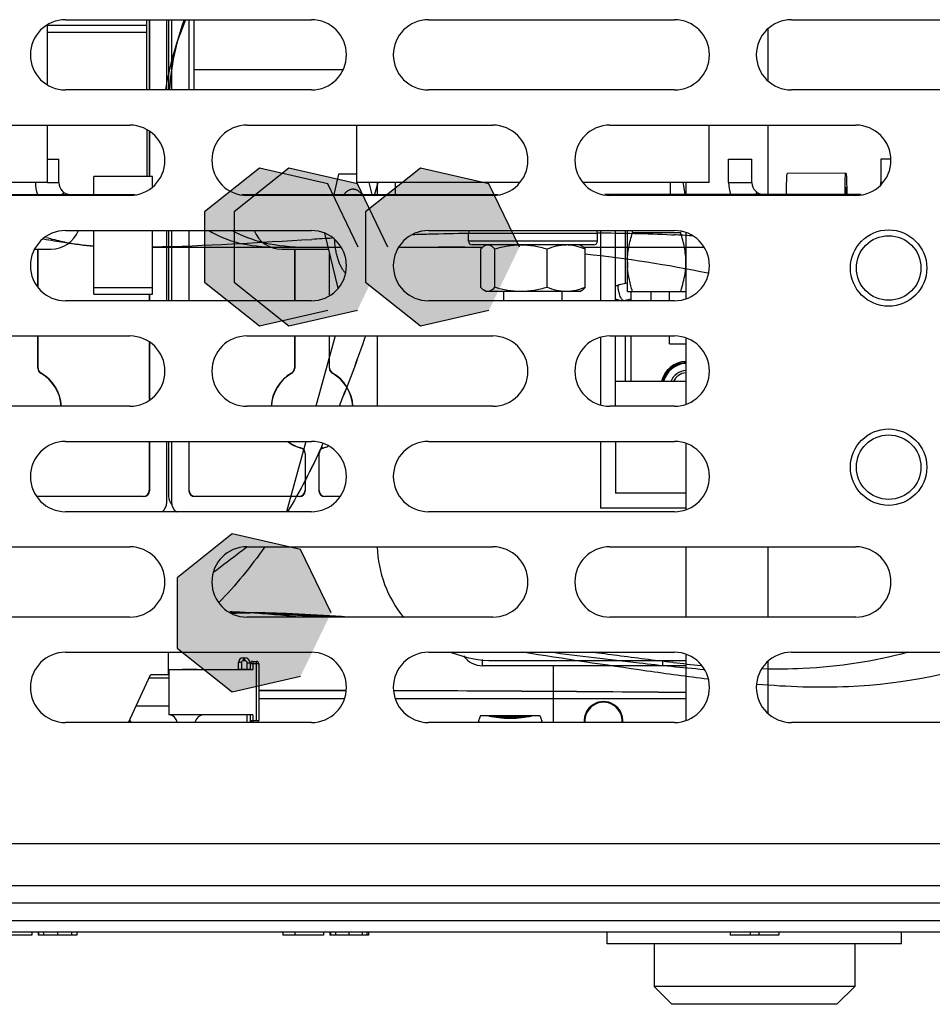
# Model space of a CAD drawing. Units: inches. Extents: x 0 to 34, y 0 to 22.
# Drawn here: x 13.3 to 14, y 17.2 to 18 of the extents above; entities that cross this region are included whole.
import ezdxf

# ---------------------------------------------------------------- set-up
doc = ezdxf.new("R2010")
doc.units = ezdxf.units.IN
doc.header["$LTSCALE"] = 1.87
doc.header["$MEASUREMENT"] = 0
doc.linetypes.add('DOT', pattern=[0.2, 0.1, -0.1])
doc.layers.get('0').update_dxf_attribs({"linetype": 'CONTINUOUS'})
doc.layers.add('_252', color=7, linetype='CONTINUOUS')
doc.layers.add('AXIS_PART', color=7, linetype='CONTINUOUS')

msp = doc.modelspace()

# ---------------------------------------------------------------- hatches: boundary and pattern name
at = {"linetype": 'CONTINUOUS'}
for points in [[(13.56685, 17.82111), (13.54127, 17.87426), (13.48378, 17.88742), (13.43763, 17.85071), (13.43763, 17.79152), (13.48378, 17.7548), (13.54127, 17.76797)], [(13.59167, 17.82111), (13.56609, 17.87426), (13.5086, 17.88742), (13.46245, 17.85071), (13.46245, 17.79152), (13.5086, 17.7548), (13.56609, 17.76797)], [(13.70225, 17.82111), (13.67668, 17.87426), (13.61919, 17.88742), (13.57303, 17.85071), (13.57303, 17.79152), (13.61919, 17.7548), (13.67668, 17.76797)], [(13.54395, 17.51373), (13.51837, 17.56688), (13.46088, 17.58004), (13.41473, 17.54333), (13.41473, 17.48414), (13.46088, 17.44742), (13.51837, 17.46059)], [(13.54395, 17.51373), (13.51837, 17.56688), (13.46088, 17.58004), (13.41473, 17.54333), (13.41473, 17.48414), (13.46088, 17.44742), (13.51837, 17.46059)], [(13.54395, 17.51373), (13.51837, 17.56688), (13.46088, 17.58004), (13.41473, 17.54333), (13.41473, 17.48414), (13.46088, 17.44742), (13.51837, 17.46059)], [(13.54395, 17.51373), (13.51837, 17.56688), (13.46088, 17.58004), (13.41473, 17.54333), (13.41473, 17.48414), (13.46088, 17.44742), (13.51837, 17.46059)], [(13.54395, 17.51373), (13.51837, 17.56688), (13.46088, 17.58004), (13.41473, 17.54333), (13.41473, 17.48414), (13.46088, 17.44742), (13.51837, 17.46059)], [(13.54395, 17.51373), (13.51837, 17.56688), (13.46088, 17.58004), (13.41473, 17.54333), (13.41473, 17.48414), (13.46088, 17.44742), (13.51837, 17.46059)]]:
    msp.add_hatch(color=6, dxfattribs=at).paths.add_polyline_path(points)

# ---------------------------------------------------------------- linework, layer by layer
at = {"color": 3, "linetype": 'CONTINUOUS'}
for p, q in [((13.32073, 18.01217), (13.52742, 18.01217)), ((13.62585, 18.01217), (13.83254, 18.01217)), ((13.93097, 18.01217), (14.13766, 18.01217)), ((13.52742, 17.95311), (13.32073, 17.95311)), ((13.83254, 17.95311), (13.62585, 17.95311)), ((14.13766, 17.95311), (13.93097, 17.95311)), ((13.16817, 17.92358), (13.37486, 17.92358)), ((13.47329, 17.92358), (13.67998, 17.92358)), ((13.77841, 17.92358), (13.9851, 17.92358)), ((13.87811, 17.87525), (13.87811, 17.89493)), ((13.37486, 17.86453), (13.16817, 17.86453)), ((13.67998, 17.86453), (13.47329, 17.86453)), ((13.9851, 17.86453), (13.77841, 17.86453)), ((13.32073, 17.835), (13.52742, 17.835)), ((13.62585, 17.835), (13.83254, 17.835)), ((13.52742, 17.77595), (13.32073, 17.77595)), ((13.83254, 17.77595), (13.62585, 17.77595)), ((13.16817, 17.74642), (13.37486, 17.74642)), ((13.47329, 17.74642), (13.67998, 17.74642)), ((13.77841, 17.74642), (13.83254, 17.74642)), ((13.37486, 17.68736), (13.16817, 17.68736)), ((13.67998, 17.68736), (13.47329, 17.68736)), ((13.83254, 17.68736), (13.77841, 17.68736)), ((13.32073, 17.65784), (13.52742, 17.65784)), ((13.62585, 17.65784), (13.83254, 17.65784)), ((13.52742, 17.59878), (13.32073, 17.59878)), ((13.83254, 17.59878), (13.62585, 17.59878)), ((13.16817, 17.56925), (13.37486, 17.56925)), ((13.47329, 17.56925), (13.67998, 17.56925)), ((13.77841, 17.56925), (13.9851, 17.56925)), ((13.37486, 17.5102), (13.16817, 17.5102)), ((13.67998, 17.5102), (13.47329, 17.5102)), ((13.9851, 17.5102), (13.77841, 17.5102)), ((13.32073, 17.48067), (13.52742, 17.48067)), ((13.62585, 17.48067), (13.83254, 17.48067)), ((13.93097, 17.48067), (14.13766, 17.48067)), ((13.52742, 17.42162), (13.32073, 17.42162)), ((13.83254, 17.42162), (13.62585, 17.42162)), ((14.13766, 17.42162), (13.93097, 17.42162)), ((12.77703, 17.32004), (14.98254, 17.32004))]:
    msp.add_line(p, q, dxfattribs=at)
at = {"color": 6, "linetype": 'CONTINUOUS'}
for p, q in [((13.38923, 17.95311), (13.38923, 18.01217)), ((13.30597, 18.00761), (13.38923, 18.00761)), ((13.38923, 18.00134), (13.30562, 18.00134)), ((13.38923, 17.91929), (13.38923, 17.88042))]:
    msp.add_line(p, q, dxfattribs=at)
at = {"color": 7, "linetype": 'CONTINUOUS'}
for p, q in [((13.3912, 18.01217), (13.3912, 17.95311)), ((13.39138, 18.01217), (13.39138, 17.95311)), ((13.40597, 17.95311), (13.40597, 18.01217)), ((13.40744, 18.01217), (13.40744, 17.95311)), ((13.4099, 18.01217), (13.4099, 17.95311)), ((13.4245, 18.01217), (13.4245, 17.95311)), ((13.42467, 17.95311), (13.42467, 18.01217)), ((13.30562, 17.9579), (13.30562, 18.00737)), ((13.91113, 18.00422), (13.91113, 17.96106)), ((13.30562, 17.87525), (13.30562, 17.92358)), ((13.56576, 17.87525), (13.56576, 17.92358)), ((13.86173, 17.87525), (13.86173, 17.92358)), ((13.91113, 17.92358), (13.91113, 17.86541)), ((13.3912, 17.91797), (13.3912, 17.88042)), ((13.39138, 17.91786), (13.39138, 17.88042)), ((13.30562, 17.89493), (13.31512, 17.89493)), ((13.31512, 17.87525), (13.31512, 17.89493)), ((13.87811, 17.89493), (13.8978, 17.89493)), ((13.8978, 17.87525), (13.8978, 17.89493)), ((14.00607, 17.89493), (14.00607, 17.87525)), ((14.01445, 17.89493), (14.00607, 17.89493)), ((13.34465, 17.86541), (13.34465, 17.88042)), ((13.39386, 17.88042), (13.34465, 17.88042)), ((13.39386, 17.87192), (13.39386, 17.88042)), ((13.55034, 17.88225), (13.54623, 17.86541)), ((13.56576, 17.88225), (13.55034, 17.88225)), ((13.97665, 17.8833), (13.92744, 17.88285)), ((13.97722, 17.88046), (13.97758, 17.86543)), ((13.30562, 17.87525), (13.14591, 17.87525)), ((13.30562, 17.87525), (13.31512, 17.87525)), ((13.70225, 17.87525), (13.56576, 17.87525)), ((13.57847, 17.86541), (13.57607, 17.87525)), ((13.58279, 17.87525), (13.58279, 17.86541)), ((13.59809, 17.86541), (13.59809, 17.87525)), ((13.86172, 17.87525), (13.75615, 17.87525)), ((13.82939, 17.86541), (13.82939, 17.87525)), ((13.84177, 17.86541), (13.8405, 17.87278)), ((13.84224, 17.87525), (13.84224, 17.86541)), ((13.87811, 17.87525), (13.8978, 17.87525)), ((14.00736, 17.87525), (14.00607, 17.87525)), ((13.16377, 17.86541), (13.37927, 17.86541)), ((13.31932, 17.86719), (13.31807, 17.86541)), ((13.46889, 17.86541), (13.68439, 17.86541)), ((13.66748, 17.86541), (13.66748, 17.86453)), ((13.9895, 17.86541), (13.774, 17.86541)), ((13.90199, 17.86719), (13.90075, 17.86541)), ((13.97636, 17.86814), (13.97733, 17.86814)), ((13.97739, 17.86541), (13.97733, 17.86814)), ((13.34465, 17.78166), (13.34465, 17.835)), ((13.39386, 17.78166), (13.39386, 17.835)), ((13.40597, 17.77595), (13.40597, 17.835)), ((13.40744, 17.835), (13.40744, 17.77595)), ((13.4099, 17.835), (13.4099, 17.77595)), ((13.4245, 17.835), (13.4245, 17.77595)), ((13.42467, 17.77595), (13.42467, 17.835)), ((13.53839, 17.83282), (13.54966, 17.78662)), ((13.65961, 17.82604), (13.65961, 17.83292)), ((13.65961, 17.83292), (13.76788, 17.83292)), ((13.76788, 17.82604), (13.76788, 17.83292)), ((13.77044, 17.835), (13.77044, 17.77595)), ((13.78294, 17.77595), (13.78294, 17.835)), ((13.7912, 17.835), (13.7912, 17.79036)), ((13.79302, 17.78382), (13.79302, 17.835)), ((13.83784, 17.83303), (13.79742, 17.83303)), ((13.84224, 17.83307), (13.84224, 17.77787)), ((13.39386, 17.82111), (13.49885, 17.82111)), ((13.76788, 17.82604), (13.65961, 17.82604)), ((13.76492, 17.82308), (13.66256, 17.82308)), ((13.66985, 17.82063), (13.67121, 17.82059)), ((13.67437, 17.82308), (13.67292, 17.82225)), ((13.67571, 17.82308), (13.67742, 17.82277)), ((13.75311, 17.82308), (13.75456, 17.82225)), ((13.29521, 17.8194), (13.30845, 17.8194)), ((13.29753, 17.78807), (13.29753, 17.8194)), ((13.2977, 17.78782), (13.2977, 17.8194)), ((13.3034, 17.8194), (13.3039, 17.8194)), ((13.30349, 17.8194), (13.30565, 17.81942)), ((13.3039, 17.8194), (13.30545, 17.81942)), ((13.30565, 17.81942), (13.30639, 17.81941)), ((13.5025, 17.8194), (13.5251, 17.8194)), ((13.50459, 17.8194), (13.50448, 17.8194)), ((13.50456, 17.81941), (13.5053, 17.81942)), ((13.50495, 17.81942), (13.50519, 17.81942)), ((13.50519, 17.81942), (13.5055, 17.81942)), ((13.5053, 17.81942), (13.50746, 17.8194)), ((13.51325, 17.8194), (13.51325, 17.77595)), ((13.51342, 17.8194), (13.51342, 17.77595)), ((13.5251, 17.8194), (13.52682, 17.81942)), ((13.5251, 17.8194), (13.53093, 17.8194)), ((13.53093, 17.8194), (13.54166, 17.8194)), ((13.54261, 17.78079), (13.54261, 17.81552)), ((13.54278, 17.7809), (13.54278, 17.81482)), ((13.66983, 17.78723), (13.66983, 17.81957)), ((13.6816, 17.78723), (13.6816, 17.81957)), ((13.72551, 17.78723), (13.72551, 17.81957)), ((13.75765, 17.78723), (13.75765, 17.81957)), ((13.78607, 17.78925), (13.78294, 17.78832)), ((13.79302, 17.79075), (13.78607, 17.78925)), ((13.34465, 17.78703), (13.39386, 17.78703)), ((13.34465, 17.78166), (13.39386, 17.78166)), ((13.3912, 17.78166), (13.3912, 17.77595)), ((13.39138, 17.78166), (13.39138, 17.77595)), ((13.67437, 17.78371), (13.67292, 17.78455)), ((13.75311, 17.78371), (13.67437, 17.78371)), ((13.68914, 17.77595), (13.68914, 17.78371)), ((13.73835, 17.77595), (13.73835, 17.78371)), ((13.75311, 17.78371), (13.75456, 17.78455)), ((13.78563, 17.78465), (13.78537, 17.78717)), ((13.78636, 17.78175), (13.78563, 17.78465)), ((13.79302, 17.78382), (13.84224, 17.78382)), ((13.79612, 17.77595), (13.79612, 17.78382)), ((13.81286, 17.78382), (13.81286, 17.77595)), ((13.82849, 17.77595), (13.82849, 17.78382)), ((13.78785, 17.77595), (13.78294, 17.7774)), ((13.78992, 17.77623), (13.79612, 17.77761)), ((13.29753, 17.71939), (13.29753, 17.74642)), ((13.2977, 17.71949), (13.2977, 17.74642)), ((13.51325, 17.74642), (13.51325, 17.71949)), ((13.51342, 17.74642), (13.51342, 17.71939)), ((13.54261, 17.71939), (13.54261, 17.74642)), ((13.54278, 17.71949), (13.54278, 17.74642)), ((13.58279, 17.74642), (13.58279, 17.68736)), ((13.78294, 17.68736), (13.78294, 17.74642)), ((13.7912, 17.74642), (13.7912, 17.70803)), ((13.79612, 17.70803), (13.79612, 17.74642)), ((13.82849, 17.73978), (13.82849, 17.74642)), ((13.3912, 17.7408), (13.3912, 17.69298)), ((13.39138, 17.74069), (13.39138, 17.69309)), ((13.77044, 17.74483), (13.77044, 17.68895)), ((13.82849, 17.73978), (13.84224, 17.73978)), ((13.84224, 17.74449), (13.84224, 17.68929)), ((13.29753, 17.71939), (13.2977, 17.71949)), ((13.30016, 17.71523), (13.3, 17.71512)), ((13.51095, 17.71512), (13.51079, 17.71523)), ((13.51342, 17.71939), (13.51325, 17.71949)), ((13.54261, 17.71939), (13.54278, 17.71949)), ((13.54524, 17.71523), (13.54508, 17.71512)), ((13.84224, 17.70803), (13.78294, 17.70803)), ((13.3912, 17.65784), (13.3912, 17.6165)), ((13.39138, 17.65784), (13.39138, 17.61633)), ((13.40597, 17.60666), (13.40597, 17.65784)), ((13.40744, 17.65784), (13.40744, 17.61158)), ((13.4099, 17.65784), (13.4099, 17.60666)), ((13.4245, 17.65784), (13.4245, 17.61633)), ((13.42467, 17.6165), (13.42467, 17.65784)), ((13.77044, 17.65784), (13.77044, 17.60178)), ((13.78294, 17.65784), (13.78294, 17.61428)), ((13.84224, 17.65591), (13.84224, 17.60071)), ((13.51854, 17.65227), (13.5187, 17.65241)), ((13.52228, 17.64767), (13.52211, 17.64754)), ((13.52211, 17.64754), (13.52211, 17.6165)), ((13.52228, 17.64767), (13.52228, 17.61633)), ((13.53375, 17.64767), (13.53375, 17.61633)), ((13.53375, 17.64767), (13.53392, 17.64754)), ((13.53392, 17.6165), (13.53392, 17.64754)), ((13.53733, 17.65241), (13.53749, 17.65227)), ((13.3912, 17.6165), (13.39138, 17.61633)), ((13.4245, 17.61633), (13.42467, 17.6165)), ((13.52211, 17.6165), (13.52228, 17.61633)), ((13.53375, 17.61633), (13.53392, 17.6165)), ((13.84224, 17.61428), (13.78294, 17.61428)), ((13.38628, 17.61158), (13.29708, 17.61158)), ((13.38645, 17.6114), (13.2972, 17.6114)), ((13.38645, 17.6114), (13.38628, 17.61158)), ((13.42959, 17.61158), (13.42942, 17.6114)), ((13.51736, 17.6114), (13.42942, 17.6114)), ((13.51719, 17.61158), (13.42959, 17.61158)), ((13.51736, 17.6114), (13.51719, 17.61158)), ((13.53884, 17.61158), (13.53867, 17.6114)), ((13.55096, 17.6114), (13.53867, 17.6114)), ((13.55107, 17.61158), (13.53884, 17.61158)), ((13.84224, 17.60178), (13.77044, 17.60178)), ((13.84224, 17.56925), (13.84224, 17.5102)), ((13.91113, 17.56925), (13.91113, 17.5102)), ((13.47595, 17.51373), (13.46005, 17.51374)), ((13.40705, 17.48067), (13.40705, 17.46157)), ((13.47004, 17.47595), (13.47004, 17.47349)), ((13.47004, 17.47595), (13.47152, 17.47595)), ((13.47152, 17.47349), (13.47004, 17.47349)), ((13.47152, 17.47349), (13.47152, 17.47595)), ((13.67137, 17.46935), (13.67137, 17.47463)), ((13.68121, 17.47366), (13.84224, 17.47366)), ((13.82255, 17.47366), (13.82255, 17.46935)), ((13.84224, 17.47874), (13.84224, 17.42354)), ((13.40705, 17.4661), (13.47831, 17.4661)), ((13.40774, 17.4661), (13.40774, 17.42811)), ((13.41906, 17.4662), (13.41906, 17.4661)), ((13.43136, 17.4662), (13.41906, 17.4662)), ((13.42089, 17.4662), (13.42089, 17.4661)), ((13.42298, 17.4662), (13.42298, 17.4661)), ((13.43136, 17.4662), (13.43136, 17.4661)), ((13.4661, 17.4662), (13.4661, 17.47201)), ((13.46857, 17.47201), (13.4661, 17.47201)), ((13.46611, 17.4662), (13.46611, 17.4661)), ((13.47634, 17.4662), (13.46611, 17.4662)), ((13.46857, 17.47201), (13.46857, 17.4662)), ((13.47349, 17.4662), (13.47349, 17.47152)), ((13.47595, 17.47152), (13.47349, 17.47152)), ((13.47595, 17.47152), (13.47595, 17.4662)), ((13.47634, 17.46866), (13.47595, 17.46866)), ((13.47634, 17.4661), (13.47634, 17.47103)), ((13.48323, 17.47103), (13.47634, 17.47103)), ((13.47831, 17.47299), (13.47831, 17.4661)), ((13.47831, 17.47299), (13.48126, 17.47299)), ((13.48126, 17.42319), (13.48126, 17.47299)), ((13.48323, 17.47103), (13.48323, 17.42319)), ((13.84224, 17.46935), (13.67137, 17.46935)), ((13.73067, 17.46935), (13.73067, 17.42162)), ((13.91113, 17.47272), (13.91113, 17.42957)), ((13.37366, 17.42162), (13.39229, 17.46157)), ((13.40774, 17.45887), (13.39103, 17.45887)), ((13.40705, 17.46157), (13.39229, 17.46157)), ((13.40774, 17.46364), (13.40705, 17.46364)), ((13.55639, 17.44846), (13.48314, 17.44854)), ((13.48323, 17.44853), (13.55639, 17.44845)), ((13.48323, 17.44174), (13.55508, 17.44174)), ((13.59819, 17.44174), (13.84224, 17.44174)), ((13.40774, 17.43535), (13.38006, 17.43535)), ((13.47831, 17.42811), (13.40774, 17.42811)), ((13.47349, 17.42162), (13.47349, 17.42811)), ((13.47595, 17.42811), (13.47595, 17.42162)), ((13.47634, 17.42319), (13.47634, 17.42811)), ((13.47831, 17.42811), (13.47831, 17.42162)), ((13.66962, 17.42752), (13.66804, 17.42317)), ((13.66962, 17.42752), (13.71958, 17.42752)), ((13.67701, 17.42691), (13.6946, 17.42697)), ((13.6946, 17.42697), (13.71219, 17.42691)), ((13.71958, 17.42752), (13.72116, 17.42317)), ((13.37575, 17.4228), (13.37421, 17.4228)), ((13.37575, 17.42162), (13.37575, 17.4228)), ((13.47634, 17.42319), (13.48323, 17.42319)), ((13.66907, 17.42192), (13.66907, 17.42162)), ((13.72013, 17.42192), (13.72013, 17.42162)), ((12.77729, 17.2848), (15.02249, 17.2848)), ((12.77949, 17.27004), (15.02313, 17.27004)), ((15.02332, 17.25511), (12.77975, 17.25511)), ((15.01348, 17.24543), (12.78713, 17.24543)), ((13.29247, 17.24297), (13.25833, 17.24297)), ((13.29247, 17.24543), (13.29247, 17.24297)), ((13.29769, 17.24543), (13.29769, 17.24297)), ((13.33016, 17.24297), (13.29769, 17.24297)), ((13.29815, 17.24543), (13.29815, 17.24297)), ((13.3023, 17.24543), (13.3023, 17.24297)), ((13.31406, 17.24543), (13.31406, 17.24297)), ((13.3257, 17.24543), (13.3257, 17.24297)), ((13.33016, 17.24543), (13.33016, 17.24297)), ((13.50341, 17.24543), (13.50341, 17.24297)), ((13.53755, 17.24297), (13.50341, 17.24297)), ((13.51343, 17.24543), (13.51343, 17.24297)), ((13.53755, 17.24543), (13.53755, 17.24297)), ((13.5429, 17.24543), (13.5429, 17.24297)), ((13.57554, 17.24297), (13.5429, 17.24297)), ((13.54357, 17.24543), (13.54357, 17.24297)), ((13.54768, 17.24543), (13.54768, 17.24297)), ((13.55904, 17.24543), (13.55904, 17.24297)), ((13.57009, 17.24543), (13.57009, 17.24297)), ((13.57414, 17.24543), (13.57414, 17.24297)), ((13.57554, 17.24543), (13.57554, 17.24297)), ((13.77611, 17.2356), (13.77611, 17.24543)), ((13.87944, 17.24543), (13.87944, 17.24297)), ((13.92029, 17.24297), (13.87944, 17.24297)), ((13.89617, 17.24543), (13.89617, 17.24297)), ((13.90356, 17.24543), (13.90356, 17.24297)), ((13.92029, 17.24543), (13.92029, 17.24297)), ((14.02361, 17.2356), (14.02361, 17.24543)), ((14.02361, 17.2356), (13.77611, 17.2356)), ((13.81549, 17.2356), (13.81549, 17.19985)), ((13.98424, 17.2356), (13.98424, 17.19985)), ((13.83049, 17.18485), (13.81549, 17.19985)), ((13.98424, 17.19985), (13.81549, 17.19985)), ((13.96924, 17.18485), (13.98424, 17.19985)), ((13.96924, 17.18485), (13.83049, 17.18485))]:
    msp.add_line(p, q, dxfattribs=at)
at = {"color": 2, "linetype": 'CONTINUOUS'}
for p, q in [((13.58322, 17.87523), (13.58049, 17.86538)), ((13.83022, 17.83151), (13.83234, 17.83141)), ((13.54745, 17.74642), (13.53105, 17.68735)), ((13.52284, 17.65782), (13.50643, 17.59872)), ((13.83163, 17.47204), (13.83119, 17.47209))]:
    msp.add_line(p, q, dxfattribs=at)
at = {"color": 1, "linetype": 'CONTINUOUS'}
for p, q in [((13.49885, 17.82111), (13.5518, 17.82111)), ((13.60147, 17.82111), (13.67141, 17.82111)), ((13.75607, 17.82111), (13.85692, 17.82111))]:
    msp.add_line(p, q, dxfattribs=at)
at = {"color": 6, "linetype": 'CONTINUOUS'}
for points in [[(13.56685, 17.82111), (13.54127, 17.87426), (13.48378, 17.88742), (13.43763, 17.85071), (13.43763, 17.79152), (13.48378, 17.7548), (13.54127, 17.76797)], [(13.59167, 17.82111), (13.56609, 17.87426), (13.5086, 17.88742), (13.46245, 17.85071), (13.46245, 17.79152), (13.5086, 17.7548), (13.56609, 17.76797)], [(13.70225, 17.82111), (13.67668, 17.87426), (13.61919, 17.88742), (13.57303, 17.85071), (13.57303, 17.79152), (13.61919, 17.7548), (13.67668, 17.76797)], [(13.54395, 17.51373), (13.51837, 17.56688), (13.46088, 17.58004), (13.41473, 17.54333), (13.41473, 17.48414), (13.46088, 17.44742), (13.51837, 17.46059)], [(13.54395, 17.51373), (13.51837, 17.56688), (13.46088, 17.58004), (13.41473, 17.54333), (13.41473, 17.48414), (13.46088, 17.44742), (13.51837, 17.46059)], [(13.54395, 17.51373), (13.51837, 17.56688), (13.46088, 17.58004), (13.41473, 17.54333), (13.41473, 17.48414), (13.46088, 17.44742), (13.51837, 17.46059)], [(13.54395, 17.51373), (13.51837, 17.56688), (13.46088, 17.58004), (13.41473, 17.54333), (13.41473, 17.48414), (13.46088, 17.44742), (13.51837, 17.46059)], [(13.54395, 17.51373), (13.51837, 17.56688), (13.46088, 17.58004), (13.41473, 17.54333), (13.41473, 17.48414), (13.46088, 17.44742), (13.51837, 17.46059)], [(13.54395, 17.51373), (13.51837, 17.56688), (13.46088, 17.58004), (13.41473, 17.54333), (13.41473, 17.48414), (13.46088, 17.44742), (13.51837, 17.46059)]]:
    msp.add_lwpolyline(points, dxfattribs=at)
at = {"color": 7, "linetype": 'CONTINUOUS'}
for points in [[(13.30545, 17.81942), (13.3058, 17.81942), (13.30594, 17.81942), (13.30606, 17.81942), (13.30615, 17.81942), (13.30623, 17.81942), (13.30628, 17.81942), (13.3063, 17.81941)], [(13.50464, 17.81941), (13.50464, 17.81941), (13.50466, 17.81941), (13.50471, 17.81942), (13.50477, 17.81942), (13.50485, 17.81942), (13.50495, 17.81942)], [(13.5055, 17.81942), (13.5061, 17.81941), (13.50633, 17.81941), (13.50711, 17.8194)], [(13.52682, 17.81942), (13.528, 17.81942), (13.52917, 17.81942), (13.53093, 17.8194)]]:
    msp.add_lwpolyline(points, dxfattribs=at)
at = {"color": 3, "linetype": 'CONTINUOUS'}
for centre in [(14.01266, 17.80351), (14.01266, 17.63618)]:
    msp.add_circle(centre, 0.03209, dxfattribs=at)
at = {"color": 7, "linetype": 'CONTINUOUS'}
for centre in [(14.01266, 17.80351), (14.01266, 17.63618)]:
    msp.add_circle(centre, 0.02712, dxfattribs=at)
at = {"color": 3, "linetype": 'CONTINUOUS'}
for centre, start, end in [((13.32073, 17.98264), 90, 270), ((13.52742, 17.98264), 270, 90), ((13.62585, 17.98264), 90, 270), ((13.83254, 17.98264), 270, 90), ((13.93097, 17.98264), 90, 270), ((13.37486, 17.89406), 270, 90), ((13.47329, 17.89406), 90, 270), ((13.67998, 17.89406), 270, 90), ((13.77841, 17.89406), 90, 270), ((13.9851, 17.89406), 270, 90), ((13.32496, 17.87525), 180, 199.62019), ((13.90764, 17.87525), 180, 199.62019), ((13.32073, 17.80547), 90, 270), ((13.52742, 17.80547), 270, 90), ((13.62585, 17.80547), 90, 270), ((13.83254, 17.80547), 270, 90), ((13.37486, 17.71689), 270, 90), ((13.47329, 17.71689), 90, 270), ((13.67998, 17.71689), 270, 90), ((13.77841, 17.71689), 90, 270), ((13.83254, 17.71689), 270, 90), ((13.32073, 17.62831), 90, 270), ((13.52742, 17.62831), 270, 90), ((13.62585, 17.62831), 90, 270), ((13.83254, 17.62831), 270, 90), ((13.37486, 17.53973), 270, 90), ((13.47329, 17.53973), 90, 270), ((13.67998, 17.53973), 270, 90), ((13.77841, 17.53973), 90, 270), ((13.9851, 17.53973), 270, 90), ((13.32073, 17.45114), 90, 270), ((13.52742, 17.45114), 270, 90), ((13.62585, 17.45114), 90, 270), ((13.83254, 17.45114), 270, 90), ((13.93097, 17.45114), 90, 270)]:
    msp.add_arc(centre, 0.02953, start, end, dxfattribs=at)
at = {"color": 7, "linetype": 'CONTINUOUS'}
for centre, radius, start, end in [((13.32496, 17.87525), 0.00984, 180, 270), ((13.75711, 17.85415), 0.08544, 12.58887, 14.29452), ((13.90764, 17.87525), 0.00984, 180, 270), ((13.99622, 17.87525), 0.00984, 347.11242, 360), ((13.36205, 18.02814), 0.20706, 253.81358, 257.85939), ((13.30845, 17.8445), 0.0251, 270, 337.6952), ((13.5025, 17.8445), 0.0251, 202.3048, 270), ((13.66256, 17.83292), 0.00295, 135.2733, 180), ((13.76492, 17.83292), 0.00295, 0, 44.7267), ((13.90262, 17.86811), 0.11089, 197.37453, 198.44184), ((13.7303, 17.86888), 0.11336, 341.56374, 342.02015), ((13.36172, 18.02668), 0.20556, 257.86424, 258.46023), ((13.36169, 18.02658), 0.20545, 258.46221, 265.23263), ((13.63429, 16.519), 1.30211, 88.43519, 90.00167), ((13.66256, 17.82604), 0.00295, 180, 270), ((13.74158, 17.78894), 0.03414, 87.18539, 89.9953), ((13.76492, 17.82604), 0.00295, 270, 360), ((13.30585, 17.8205), 0.0011, 264.61492, 269.98889), ((13.30636, 17.8208), 0.00139, 267.26739, 269.99651), ((13.50459, 17.8208), 0.00139, 270.00347, 272.72559), ((13.5051, 17.8205), 0.0011, 270.01116, 275.39738), ((13.65511, 16.81208), 1.00821, 78.22877, 84.161), ((13.85759, 17.80844), 0.06457, 180.01132, 184.37079), ((13.84288, 17.70336), 0.02165, 91.70928, 167.40775), ((13.84288, 17.70336), 0.02067, 91.77895, 166.88394), ((13.84288, 17.70336), 0.01991, 91.84349, 166.36878), ((13.30245, 17.71939), 0.00492, 180.0059, 240.13912), ((13.30262, 17.71949), 0.00492, 179.99744, 240.00272), ((13.28294, 17.6854), 0.03428, 3.29426, 60.14503), ((13.28294, 17.6854), 0.03445, 3.27776, 60.00016), ((13.52801, 17.6854), 0.03445, 119.99984, 176.72225), ((13.52801, 17.6854), 0.03428, 119.85497, 176.70574), ((13.50833, 17.71949), 0.00492, 299.99728, 0.00256), ((13.5085, 17.71939), 0.00492, 299.86088, 359.9941), ((13.54753, 17.71939), 0.00492, 180.0059, 240.13912), ((13.5477, 17.71949), 0.00492, 179.99744, 240.00272), ((13.52801, 17.6854), 0.03428, 3.29426, 60.14503), ((13.52801, 17.6854), 0.03445, 3.27776, 60.00016), ((13.84288, 17.70336), 0.01401, 92.62898, 160.50221), ((13.84288, 17.70336), 0.01208, 93.04679, 157.14748), ((13.52801, 17.6854), 0.03445, 233.28302, 254.03819), ((13.52801, 17.6854), 0.03428, 233.69801, 254.22745), ((13.51719, 17.64754), 0.00492, 0.01649, 74.0217), ((13.51736, 17.64767), 0.00492, 0.0167, 74.21076), ((13.53867, 17.64767), 0.00492, 105.78924, 179.9833), ((13.53884, 17.64754), 0.00492, 105.9783, 179.98351), ((13.52801, 17.6854), 0.03428, 285.77255, 292.77489), ((13.52801, 17.6854), 0.03445, 285.96181, 292.96476), ((13.39612, 17.60666), 0.00984, 306.22974, 360), ((13.41729, 17.61158), 0.00984, 180, 223.24152), ((13.41975, 17.60666), 0.00984, 180, 233.77018), ((13.68121, 17.57208), 0.09843, 181.67454, 219.18221), ((13.4317, 16.82035), 0.69479, 86.34842, 87.76798), ((13.43167, 16.28876), 1.22577, 87.92983, 88.70638), ((13.41363, 16.55785), 0.95791, 83.82652, 86.26981), ((13.47004, 17.47201), 0.00394, 90, 180), ((13.47004, 17.47201), 0.00148, 90, 180), ((13.47152, 17.47152), 0.00443, 0, 90), ((13.47152, 17.47152), 0.00197, 0, 90), ((13.68121, 17.57208), 0.09843, 248.45818, 270), ((13.67137, 17.48904), 0.01969, 215.7147, 270), ((13.47831, 17.47103), 0.00197, 90, 180), ((13.48126, 17.47103), 0.00197, 0, 90), ((13.45377, -24.80182), 42.25041, 89.473186, 89.80588), ((13.44914, -25.15438), 42.60297, 89.471325, 89.801263), ((13.45172, -24.99862), 42.44721, 89.472871, 89.804021), ((13.77299, 17.42299), 0.01562, 354.93827, 185.06173), ((13.40695, 17.42038), 0.00778, 9.22636, 84.18892), ((13.43727, 17.42034), 0.00778, 89.99232, 170.45837), ((13.47831, 17.42319), 0.00197, 180, 233.26635), ((13.48126, 17.42319), 0.00197, 307.97306, 360)]:
    msp.add_arc(centre, radius, start, end, dxfattribs=at)
at = {"color": 2, "linetype": 'CONTINUOUS'}
for centre, radius, start, end in [((13.70866, 14.76368), 3.06929, 91.54409, 91.79283), ((13.7152, 14.5093), 3.32377, 90.9583, 91.53877), ((13.78337, 16.84693), 0.98569, 86.29116, 87.15227), ((13.38005, 18.23953), 0.41882, 259.3014, 260.5202), ((13.37923, 18.23457), 0.4138, 260.51995, 261.68173), ((13.37646, 18.21442), 0.39346, 261.6562, 265.36281), ((13.84392, 12.31962), 5.51705, 93.10563, 93.28406), ((12.86265, 17.96368), 0.74146, 335.29568, 335.47051), ((12.64557, 18.62966), 1.34511, 306.48849, 307.69119), ((12.72116, 18.53138), 1.22113, 307.70411, 308.00713), ((13.43183, 16.74376), 0.77123, 86.72074, 87.98935), ((13.43167, 16.46863), 1.04604, 87.57418, 88.49156), ((13.4317, 22.61891), 5.10537, 270.32025, 270.49663), ((13.96114, 18.63213), 1.1673, 263.63037, 264.7818)]:
    msp.add_arc(centre, radius, start, end, dxfattribs=at)
at = {"color": 3, "linetype": 'DOT'}
msp.add_arc((12.86413, 17.96312), 0.73989, 335.28742, 335.46313, dxfattribs=at)
at = {"color": 7, "linetype": 'CONTINUOUS'}
for centre, major_axis, start_param, end_param in [((13.38628, 17.6165), (0.00348, -0.00348), -0.78536, 0.78536), ((13.38645, 17.61633), (-0.00348, 0.00348), 2.356233, 3.926953), ((13.42942, 17.61633), (0.00348, 0.00348), 2.356233, 3.926953), ((13.42959, 17.6165), (0.00348, 0.00348), 2.356233, 3.926953), ((13.51719, 17.6165), (0.00348, -0.00348), -0.78536, 0.78536), ((13.51736, 17.61633), (-0.00348, 0.00348), 2.356233, 3.926953), ((13.53867, 17.61633), (0.00348, 0.00348), 2.356233, 3.926953), ((13.53884, 17.6165), (0.00348, 0.00348), 2.356233, 3.926953)]:
    msp.add_ellipse(centre, major_axis=major_axis, ratio=0.999924, start_param=start_param, end_param=end_param, dxfattribs=at)
at = {"color": 1, "linetype": 'CONTINUOUS'}
for points in [[(13.42176, 18.01217), (13.41344, 17.99264), (13.40768, 17.97285), (13.40478, 17.95311)], [(13.44128, 17.83499), (13.45529, 17.8263), (13.47402, 17.82111), (13.49885, 17.82111)]]:
    msp.add_open_spline(points, degree=3, dxfattribs=at)
at = {"color": 5, "linetype": 'CONTINUOUS'}
for points in [[(13.42051, 18.01217), (13.41342, 17.99252), (13.40921, 17.97269), (13.40812, 17.95311)], [(13.46075, 17.83499), (13.47673, 17.8263), (13.49729, 17.82111), (13.52367, 17.82111)]]:
    msp.add_open_spline(points, degree=3, dxfattribs=at)
at = {"color": 7, "linetype": 'CONTINUOUS'}
for points, knots in [([(13.92692, 17.86541), (13.92691, 17.8672), (13.92691, 17.87029), (13.92694, 17.87435), (13.92698, 17.87732), (13.92705, 17.87949), (13.92712, 17.88101), (13.92721, 17.882), (13.92729, 17.88256), (13.92736, 17.88279), (13.92742, 17.88285), (13.92744, 17.88285)], [0, 0, 0, 0, 0.306078, 0.530338, 0.695829, 0.816413, 0.901357, 0.956934, 0.988203, 0.996066, 1, 1, 1, 1]), ([(13.97613, 17.86542), (13.97612, 17.86737), (13.97612, 17.87078), (13.97615, 17.87519), (13.9762, 17.8783), (13.97627, 17.88041), (13.97635, 17.88176), (13.97644, 17.88265), (13.97651, 17.88305), (13.97659, 17.8833), (13.97665, 17.8833)], [0, 0, 0, 0, 0.326415, 0.570011, 0.737208, 0.84903, 0.922027, 0.96701, 0.991132, 1, 1, 1, 1]), ([(13.97665, 17.8833), (13.97668, 17.8833), (13.97674, 17.88321), (13.9768, 17.88305), (13.97687, 17.88279), (13.97697, 17.8823), (13.97709, 17.88151), (13.97718, 17.88083), (13.97722, 17.88046)], [0, 0, 0, 0, 0.030938, 0.091898, 0.182983, 0.30165, 0.610237, 1, 1, 1, 1]), ([(13.9767, 17.87107), (13.97667, 17.87107), (13.97662, 17.87101), (13.97654, 17.87072), (13.97643, 17.86993), (13.97634, 17.86812), (13.97631, 17.86651), (13.9763, 17.86541)], [0, 0, 0, 0, 0.01259, 0.039244, 0.159334, 0.42471, 1, 1, 1, 1]), ([(13.97733, 17.86814), (13.97728, 17.86852), (13.97719, 17.8692), (13.97705, 17.87001), (13.97694, 17.87052), (13.97686, 17.8708), (13.9768, 17.87097), (13.97673, 17.87107), (13.9767, 17.87107)], [0, 0, 0, 0, 0.377009, 0.684335, 0.805729, 0.90111, 0.966525, 1, 1, 1, 1]), ([(13.5549, 17.86546), (13.55543, 17.86614), (13.55651, 17.86736), (13.55808, 17.8686), (13.55937, 17.86929), (13.56032, 17.86965), (13.56128, 17.86988), (13.56225, 17.86997), (13.56322, 17.86991), (13.56418, 17.86971), (13.56513, 17.86937), (13.56642, 17.86872), (13.568, 17.86754), (13.56909, 17.86635), (13.56962, 17.86568)], [0, 0, 0, 0, 0.146048, 0.275784, 0.335613, 0.392809, 0.448124, 0.502418, 0.556612, 0.611638, 0.668371, 0.727591, 0.855769, 1, 1, 1, 1]), ([(13.79302, 17.80843), (13.79302, 17.81051), (13.79323, 17.81468), (13.79443, 17.82297), (13.79609, 17.82905), (13.79742, 17.83303)], [0, 0, 0, 0, 0.248917, 0.498389, 1, 1, 1, 1]), ([(13.84224, 17.80843), (13.84224, 17.81051), (13.84203, 17.81468), (13.84084, 17.82297), (13.83917, 17.82905), (13.83784, 17.83303)], [0, 0, 0, 0, 0.248917, 0.498389, 1, 1, 1, 1]), ([(13.55578, 17.79956), (13.55516, 17.80023), (13.55399, 17.80177), (13.55245, 17.80439), (13.55106, 17.80744), (13.54983, 17.81087), (13.54879, 17.81462), (13.54794, 17.81865), (13.54731, 17.82289), (13.54704, 17.82578), (13.54694, 17.82726)], [0, 0, 0, 0, 0.092303, 0.195361, 0.308981, 0.43247, 0.56476, 0.704508, 0.850151, 1, 1, 1, 1]), ([(13.66983, 17.81957), (13.67008, 17.81985), (13.67103, 17.82086), (13.6721, 17.82177), (13.67298, 17.82228)], [0, 0, 0, 0, 0.272143, 1, 1, 1, 1]), ([(13.67298, 17.82228), (13.67341, 17.82252), (13.67429, 17.82293), (13.67525, 17.82308), (13.67571, 17.82308)], [0, 0, 0, 0, 0.5179, 1, 1, 1, 1]), ([(13.67742, 17.82277), (13.67818, 17.82248), (13.67971, 17.82153), (13.68096, 17.82028), (13.6816, 17.81957)], [0, 0, 0, 0, 0.459955, 1, 1, 1, 1]), ([(13.6816, 17.81957), (13.68516, 17.82063), (13.6924, 17.82241), (13.69984, 17.82308), (13.70355, 17.82308)], [0, 0, 0, 0, 0.500485, 1, 1, 1, 1]), ([(13.70355, 17.82308), (13.70727, 17.82308), (13.71471, 17.82241), (13.72195, 17.82063), (13.72551, 17.81957)], [0, 0, 0, 0, 0.499515, 1, 1, 1, 1]), ([(13.72551, 17.81957), (13.72809, 17.82062), (13.73333, 17.82239), (13.73886, 17.82308), (13.74158, 17.82308)], [0, 0, 0, 0, 0.505311, 1, 1, 1, 1]), ([(13.74326, 17.82304), (13.74571, 17.82292), (13.75064, 17.82213), (13.75534, 17.82051), (13.75765, 17.81957)], [0, 0, 0, 0, 0.494953, 1, 1, 1, 1]), ([(13.75765, 17.81957), (13.7574, 17.81985), (13.75645, 17.82086), (13.75538, 17.82177), (13.75451, 17.82228)], [0, 0, 0, 0, 0.272143, 1, 1, 1, 1]), ([(13.30639, 17.81941), (13.30642, 17.81941), (13.30654, 17.8194), (13.3064, 17.8194), (13.30636, 17.8194)], [0, 0, 0, 0, 0.431358, 1, 1, 1, 1]), ([(13.8405, 17.79329), (13.84105, 17.79578), (13.84193, 17.8008), (13.84224, 17.80589), (13.84224, 17.80843)], [0, 0, 0, 0, 0.500805, 1, 1, 1, 1]), ([(13.79742, 17.78382), (13.79635, 17.78702), (13.7945, 17.7935), (13.79347, 17.80018), (13.79321, 17.80352)], [0, 0, 0, 0, 0.501649, 1, 1, 1, 1]), ([(13.78537, 17.78717), (13.78537, 17.78744), (13.7854, 17.78813), (13.78561, 17.78912), (13.78607, 17.78925)], [0, 0, 0, 0, 0.361798, 1, 1, 1, 1]), ([(13.83784, 17.78382), (13.8381, 17.7846), (13.83911, 17.78772), (13.83996, 17.79089), (13.8405, 17.79329)], [0, 0, 0, 0, 0.250676, 1, 1, 1, 1]), ([(13.67298, 17.78452), (13.6727, 17.78468), (13.67154, 17.78545), (13.67055, 17.78643), (13.66983, 17.78723)], [0, 0, 0, 0, 0.228327, 1, 1, 1, 1]), ([(13.67571, 17.78371), (13.67525, 17.78371), (13.67429, 17.78387), (13.67341, 17.78427), (13.67298, 17.78452)], [0, 0, 0, 0, 0.482049, 1, 1, 1, 1]), ([(13.6816, 17.78723), (13.68114, 17.78672), (13.68023, 17.78579), (13.67878, 17.78465), (13.67727, 17.7839), (13.67622, 17.78371), (13.67571, 17.78371)], [0, 0, 0, 0, 0.291062, 0.552408, 0.785413, 1, 1, 1, 1]), ([(13.70355, 17.78371), (13.69984, 17.78371), (13.6924, 17.78439), (13.68516, 17.78616), (13.6816, 17.78723)], [0, 0, 0, 0, 0.499515, 1, 1, 1, 1]), ([(13.72551, 17.78723), (13.72195, 17.78616), (13.71471, 17.78438), (13.70727, 17.78371), (13.70355, 17.78371)], [0, 0, 0, 0, 0.500485, 1, 1, 1, 1]), ([(13.74158, 17.78371), (13.73886, 17.78371), (13.73333, 17.7844), (13.72809, 17.78618), (13.72551, 17.78723)], [0, 0, 0, 0, 0.494689, 1, 1, 1, 1]), ([(13.75765, 17.78723), (13.75508, 17.78618), (13.74983, 17.7844), (13.74431, 17.78371), (13.74158, 17.78371)], [0, 0, 0, 0, 0.505311, 1, 1, 1, 1]), ([(13.75451, 17.78452), (13.75478, 17.78468), (13.75594, 17.78545), (13.75694, 17.78643), (13.75765, 17.78723)], [0, 0, 0, 0, 0.228327, 1, 1, 1, 1]), ([(13.78992, 17.77623), (13.78921, 17.77602), (13.7875, 17.77858), (13.78682, 17.78031), (13.78636, 17.78175)], [0, 0, 0, 0, 0.329269, 1, 1, 1, 1]), ([(13.85742, 17.46602), (13.83914, 17.46755), (13.79507, 17.47217), (13.7525, 17.47738), (13.72755, 17.48066)], [0, 0, 0, 0, 0.413213, 1, 1, 1, 1]), ([(13.6946, 17.425), (13.69137, 17.425), (13.68546, 17.4253), (13.6796, 17.42623), (13.67701, 17.42691)], [0, 0, 0, 0, 0.546082, 1, 1, 1, 1]), ([(13.6946, 17.42575), (13.69144, 17.42575), (13.68556, 17.42593), (13.6797, 17.42649), (13.67701, 17.42691)], [0, 0, 0, 0, 0.537166, 1, 1, 1, 1]), ([(13.71219, 17.42691), (13.7096, 17.42623), (13.70373, 17.4253), (13.69783, 17.425), (13.6946, 17.425)], [0, 0, 0, 0, 0.453927, 1, 1, 1, 1]), ([(13.71219, 17.42691), (13.7095, 17.42649), (13.70364, 17.42593), (13.69776, 17.42575), (13.6946, 17.42575)], [0, 0, 0, 0, 0.462834, 1, 1, 1, 1]), ([(13.66804, 17.42317), (13.668, 17.42308), (13.66798, 17.42287), (13.66813, 17.42256), (13.66843, 17.42228), (13.66869, 17.42212), (13.66884, 17.42204)], [0, 0, 0, 0, 0.191902, 0.39892, 0.661467, 1, 1, 1, 1]), ([(13.72036, 17.42204), (13.72051, 17.42213), (13.72077, 17.42229), (13.72106, 17.42257), (13.72122, 17.42287), (13.72119, 17.42308), (13.72116, 17.42317)], [0, 0, 0, 0, 0.338738, 0.601318, 0.808163, 1, 1, 1, 1])]:
    msp.add_open_spline(points, degree=3, knots=knots, dxfattribs=at)
at = {"color": 2, "linetype": 'CONTINUOUS'}
for points in [[(13.76786, 17.83307), (13.78847, 17.83291), (13.80935, 17.83251), (13.83022, 17.83151)], [(13.39386, 17.82132), (13.43811, 17.82211), (13.48357, 17.82508), (13.52786, 17.82761)], [(13.57289, 17.74642), (13.56599, 17.72649), (13.55863, 17.70664), (13.55076, 17.68734)], [(13.53625, 17.6538), (13.52729, 17.63433), (13.51773, 17.61579), (13.5075, 17.59873)], [(13.48829, 17.56925), (13.47628, 17.55228), (13.4635, 17.53678), (13.44989, 17.52262)], [(13.54607, 17.51023), (13.5226, 17.51252), (13.49911, 17.51393), (13.47595, 17.51373)], [(13.53466, 17.5102), (13.51473, 17.5117), (13.49513, 17.51292), (13.47595, 17.51373)], [(13.51692, 17.51024), (13.50323, 17.51175), (13.48956, 17.51295), (13.47595, 17.51373)]]:
    msp.add_open_spline(points, degree=3, dxfattribs=at)
at = {"color": 3, "linetype": 'DOT'}
for points in [[(13.57289, 17.74642), (13.56601, 17.72649), (13.55865, 17.70664), (13.55077, 17.68734)], [(13.53626, 17.65379), (13.5273, 17.63434), (13.51774, 17.61581), (13.5075, 17.59873)]]:
    msp.add_open_spline(points, degree=3, dxfattribs=at)
at = {"color": 7, "linetype": 'CONTINUOUS'}
for points in [[(13.55804, 17.51022), (13.53047, 17.51228), (13.50287, 17.51371), (13.47595, 17.51373)], [(13.54303, 17.51021), (13.52023, 17.51171), (13.49782, 17.51294), (13.47595, 17.51373)]]:
    msp.add_open_spline(points, degree=3, dxfattribs=at)
at = {"color": 2, "linetype": 'CONTINUOUS'}
for points, knots in [([(13.8607, 17.45797), (13.84347, 17.46007), (13.7904, 17.46753), (13.73979, 17.47513), (13.70513, 17.48066)], [0, 0, 0, 0, 0.322319, 1, 1, 1, 1]), ([(13.83119, 17.47209), (13.81553, 17.47383), (13.79284, 17.47675), (13.77056, 17.47972), (13.76361, 17.48066)], [0, 0, 0, 0, 0.686894, 1, 1, 1, 1]), ([(14.11727, 17.48064), (14.07277, 17.4631), (14.00157, 17.44872), (13.92764, 17.45153), (13.90194, 17.45367)], [0, 0, 0, 0, 0.651463, 1, 1, 1, 1]), ([(14.02876, 17.48061), (14.00033, 17.47279), (13.95985, 17.46671), (13.91796, 17.46638), (13.90651, 17.46663)], [0, 0, 0, 0, 0.727945, 1, 1, 1, 1])]:
    msp.add_open_spline(points, degree=3, knots=knots, dxfattribs=at)
at = {"layer": '_252', "color": 7, "linetype": 'CONTINUOUS'}
for p, q in [((13.429, 17.95311), (13.429, 18.01217)), ((13.55387, 17.97009), (13.429, 17.97009))]:
    msp.add_line(p, q, dxfattribs=at)
at = {"layer": 'AXIS_PART', "color": 7, "linetype": 'CONTINUOUS'}
msp.add_arc((13.77299, 17.42299), 0.01624, 354.90912, 185.09088, dxfattribs=at)

doc.saveas('drawing.dxf')
